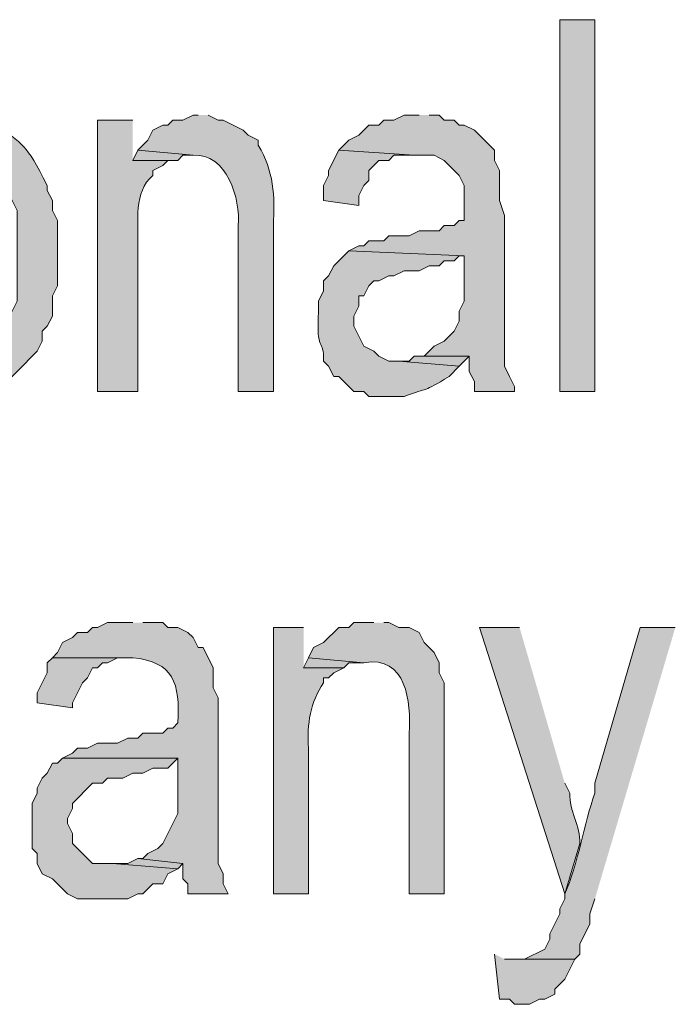
# Model space of a CAD drawing. Extents: x 17 to 595, y 17 to 775.
# Drawn here: x 380 to 388, y 44 to 55 of the extents above; entities that cross this region are included whole.
import ezdxf

# ---------------------------------------------------------------- set-up
doc = ezdxf.new("R2010")
doc.units = 0
doc.header["$MEASUREMENT"] = 0
doc.layers.add('Layer 1', color=7, linetype='Continuous', lineweight=0)

msp = doc.modelspace()

# ---------------------------------------------------------------- hatches: boundary and pattern name
at = {"layer": 'Layer 1', "true_color": 0x000000, "transparency": 33554687}
h = msp.add_hatch(color=18, dxfattribs=at)
h.dxf.hatch_style = 2
h.paths.add_polyline_path([(386.16, 50.88), (386.58, 50.88), (386.58, 55.32), (386.16, 55.32)])
h = msp.add_hatch(color=18, dxfattribs=at)
edge = h.paths.add_edge_path()
edge.add_spline(control_points=[(378.96, 54.18), (378.96, 54.18), (378.84, 54.18), (378.84, 54.18), (378.84, 54.18), (378.78, 54.12), (378.78, 54.12), (378.78, 54.12), (378.54, 54.12), (378.54, 54.12), (378.54, 54.12), (378.48, 54.06), (378.48, 54.06), (378.48, 54.06), (378.36, 54), (378.36, 54), (378.36, 54), (378.3, 53.94), (378.3, 53.94), (378.3, 53.94), (378.24, 53.88), (378.24, 53.88), (378.24, 53.88), (378.18, 53.82), (378.18, 53.82), (378.18, 53.82), (378.12, 53.82), (378.12, 53.82), (378.12, 53.82), (378.06, 53.76), (378.06, 53.76), (378.06, 53.76), (378.96, 53.7), (378.96, 53.7), (378.96, 53.7), (379.2, 53.7), (379.2, 53.7), (379.2, 53.7), (379.32, 53.58), (379.32, 53.58), (379.32, 53.58), (379.44, 53.52), (379.44, 53.52), (379.44, 53.52), (379.5, 53.4), (379.5, 53.4), (379.5, 53.4), (379.56, 53.34), (379.56, 53.34), (379.56, 53.34), (379.56, 53.22), (379.56, 53.22), (379.56, 53.22), (379.62, 53.16), (379.62, 53.16), (379.62, 53.16), (379.68, 53.04), (379.68, 53.04), (379.68, 53.04), (379.68, 51.96), (379.68, 51.96), (379.68, 51.96), (379.62, 51.84), (379.62, 51.84), (379.62, 51.84), (379.56, 51.72), (379.56, 51.72), (379.56, 51.72), (379.56, 51.66), (379.56, 51.66), (379.56, 51.66), (379.26, 51.36), (379.26, 51.36), (379.26, 51.36), (379.14, 51.3), (379.14, 51.3), (379.14, 51.3), (378.96, 51.3), (378.96, 51.3), (378.96, 51.3), (378.06, 51.24), (378.06, 51.24), (378.06, 51.24), (378.18, 51.18), (378.18, 51.18), (378.18, 51.18), (378.24, 51.12), (378.24, 51.12), (378.24, 51.12), (378.3, 51.06), (378.3, 51.06), (378.534, 50.832), (378.819, 50.802), (379.14, 50.82), (379.14, 50.82), (379.2, 50.88), (379.2, 50.88), (379.2, 50.88), (379.32, 50.88), (379.32, 50.88), (379.32, 50.88), (379.38, 50.94), (379.38, 50.94), (379.38, 50.94), (379.5, 50.94), (379.5, 50.94), (379.5, 50.94), (379.56, 51), (379.56, 51), (379.56, 51), (379.62, 51.06), (379.62, 51.06), (379.62, 51.06), (379.68, 51.12), (379.68, 51.12), (379.68, 51.12), (379.92, 51.36), (379.92, 51.36), (379.92, 51.36), (379.98, 51.48), (379.98, 51.48), (379.98, 51.48), (379.98, 51.6), (379.98, 51.6), (379.98, 51.6), (380.04, 51.66), (380.04, 51.66), (380.04, 51.66), (380.1, 51.78), (380.1, 51.78), (380.1, 51.78), (380.1, 52.02), (380.1, 52.02), (380.1, 52.02), (380.16, 52.14), (380.16, 52.14), (380.16, 52.14), (380.16, 52.92), (380.16, 52.92), (380.16, 52.92), (380.1, 53.04), (380.1, 53.04), (380.1, 53.04), (380.1, 53.16), (380.1, 53.16), (380.1, 53.16), (380.04, 53.28), (380.04, 53.28), (380.04, 53.28), (380.04, 53.34), (380.04, 53.34), (379.765, 53.873), (379.784, 53.779), (379.38, 54.12), (379.38, 54.12), (379.14, 54.12), (379.14, 54.12), (379.14, 54.12), (379.08, 54.18), (379.08, 54.18)], knot_values=[0, 0, 0, 0, 1, 1, 1, 2, 2, 2, 3, 3, 3, 4, 4, 4, 5, 5, 5, 6, 6, 6, 7, 7, 7, 8, 8, 8, 9, 9, 9, 10, 10, 10, 11, 11, 11, 12, 12, 12, 13, 13, 13, 14, 14, 14, 15, 15, 15, 16, 16, 16, 17, 17, 17, 18, 18, 18, 19, 19, 19, 20, 20, 20, 21, 21, 21, 22, 22, 22, 23, 23, 23, 24, 24, 24, 25, 25, 25, 26, 26, 26, 27, 27, 27, 28, 28, 28, 29, 29, 29, 30, 30, 30, 31, 31, 31, 32, 32, 32, 33, 33, 33, 34, 34, 34, 35, 35, 35, 36, 36, 36, 37, 37, 37, 38, 38, 38, 39, 39, 39, 40, 40, 40, 41, 41, 41, 42, 42, 42, 43, 43, 43, 44, 44, 44, 45, 45, 45, 46, 46, 46, 47, 47, 47, 48, 48, 48, 49, 49, 49, 50, 50, 50, 51, 51, 51, 52, 52, 52, 53, 53, 53, 53], degree=3, periodic=0)
edge.add_line((379.08, 54.18), (378.96, 54.18))
h = msp.add_hatch(color=18, dxfattribs=at)
edge = h.paths.add_edge_path()
edge.add_spline(control_points=[(381.06, 54.12), (381.06, 54.12), (380.64, 54.12), (380.64, 54.12), (380.64, 54.12), (380.64, 50.88), (380.64, 50.88), (380.64, 50.88), (381.12, 50.88), (381.12, 50.88), (381.12, 50.88), (381.12, 52.62), (381.12, 52.62), (381.129, 52.906), (381.069, 53.262), (381.3, 53.46), (381.3, 53.46), (381.3, 53.52), (381.3, 53.52), (381.3, 53.52), (381.42, 53.58), (381.42, 53.58), (381.42, 53.58), (381.48, 53.64), (381.48, 53.64), (381.48, 53.64), (381.06, 53.64), (381.06, 53.64)], knot_values=[0, 0, 0, 0, 1, 1, 1, 2, 2, 2, 3, 3, 3, 4, 4, 4, 5, 5, 5, 6, 6, 6, 7, 7, 7, 8, 8, 8, 9, 9, 9, 9], degree=3, periodic=0)
edge.add_line((381.06, 53.64), (381.06, 54.12))
h = msp.add_hatch(color=18, dxfattribs=at)
edge = h.paths.add_edge_path()
edge.add_spline(control_points=[(381.84, 54.18), (381.84, 54.18), (381.78, 54.18), (381.78, 54.18), (381.78, 54.18), (381.66, 54.12), (381.66, 54.12), (381.66, 54.12), (381.54, 54.12), (381.54, 54.12), (381.54, 54.12), (381.48, 54.06), (381.48, 54.06), (381.48, 54.06), (381.42, 54.06), (381.42, 54.06), (381.42, 54.06), (381.3, 54), (381.3, 54), (381.3, 54), (381.24, 53.88), (381.24, 53.88), (381.24, 53.88), (381.18, 53.82), (381.18, 53.82), (381.18, 53.82), (381.12, 53.76), (381.12, 53.76), (381.12, 53.76), (381.78, 53.7), (381.78, 53.7), (382.185, 53.736), (382.35, 53.172), (382.32, 52.86), (382.32, 52.86), (382.32, 50.88), (382.32, 50.88), (382.32, 50.88), (382.74, 50.88), (382.74, 50.88), (382.74, 50.88), (382.74, 52.86), (382.74, 52.86), (382.759, 53.215), (382.743, 53.517), (382.56, 53.82), (382.56, 53.82), (382.56, 53.88), (382.56, 53.88), (382.56, 53.88), (382.44, 53.94), (382.44, 53.94), (382.44, 53.94), (382.38, 54), (382.38, 54), (382.38, 54), (382.14, 54.12), (382.14, 54.12), (382.14, 54.12), (382.08, 54.12), (382.08, 54.12), (382.08, 54.12), (381.96, 54.18), (381.96, 54.18)], knot_values=[0, 0, 0, 0, 1, 1, 1, 2, 2, 2, 3, 3, 3, 4, 4, 4, 5, 5, 5, 6, 6, 6, 7, 7, 7, 8, 8, 8, 9, 9, 9, 10, 10, 10, 11, 11, 11, 12, 12, 12, 13, 13, 13, 14, 14, 14, 15, 15, 15, 16, 16, 16, 17, 17, 17, 18, 18, 18, 19, 19, 19, 20, 20, 20, 21, 21, 21, 21], degree=3, periodic=0)
edge.add_line((381.96, 54.18), (381.84, 54.18))
for points in [[(384.48, 54.18), (384.3, 54.18), (384.18, 54.12), (384.06, 54.12), (384, 54.06), (383.88, 54.06), (383.82, 54), (383.76, 53.94), (383.64, 53.88), (383.58, 53.82), (383.52, 53.76), (384.42, 53.7), (384.66, 53.7), (384.78, 53.64), (384.96, 53.46), (385.02, 53.34), (385.02, 52.92), (384.96, 52.92), (384.9, 52.86), (384.78, 52.86), (384.72, 52.8), (384.48, 52.8), (384.36, 52.74), (384.12, 52.74), (384.06, 52.68), (383.88, 52.68), (383.82, 52.62), (383.76, 52.62), (383.64, 52.56), (385.02, 52.5), (385.02, 51.96), (384.96, 51.84), (384.96, 51.72), (384.9, 51.6), (384.78, 51.48), (384.66, 51.42), (384.54, 51.3), (385.08, 51.3), (385.08, 51.12), (385.14, 51), (385.14, 50.88), (385.62, 50.88), (385.62, 50.94), (385.56, 51.06), (385.5, 51.18), (385.5, 52.98), (385.44, 53.16), (385.44, 53.52), (385.38, 53.64), (385.38, 53.76), (385.2, 53.94), (385.14, 54), (385.02, 54.06), (384.96, 54.06), (384.9, 54.12), (384.78, 54.12), (384.72, 54.18), (384.6, 54.18)], [(381.12, 53.76), (381.06, 53.64), (381.6, 53.64), (381.66, 53.7), (381.78, 53.7)], [(383.52, 53.76), (383.4, 53.52), (383.4, 53.46), (383.34, 53.34), (383.34, 53.16), (383.76, 53.1), (383.76, 53.22), (383.82, 53.34), (383.88, 53.4), (383.88, 53.52), (384, 53.64), (384.12, 53.64), (384.18, 53.7), (384.42, 53.7)], [(384.54, 51.3), (384.42, 51.3), (384.36, 51.24), (384.24, 51.24), (384.96, 51.18), (385.08, 51.3)], [(380.1, 47.7), (380.04, 47.64), (380.04, 47.52), (379.92, 47.28), (379.92, 47.16), (380.34, 47.1), (380.34, 47.16), (380.4, 47.28), (380.46, 47.4), (380.52, 47.46), (380.58, 47.58), (380.64, 47.58), (380.7, 47.64), (380.76, 47.64), (380.88, 47.7), (381, 47.7)], [(383.16, 47.7), (383.1, 47.58), (383.58, 47.58), (383.64, 47.64), (383.82, 47.64)], [(380.22, 46.5), (380.16, 46.44), (380.1, 46.44), (380.04, 46.32), (379.98, 46.26), (379.92, 46.14), (379.92, 46.08), (379.86, 45.96), (379.86, 45.42), (379.92, 45.36), (379.92, 45.24), (379.98, 45.12), (380.1, 45.06), (380.16, 45), (380.22, 44.94), (380.28, 44.88), (380.4, 44.82), (381, 44.82), (381.12, 44.88), (381.18, 44.88), (381.24, 44.94), (381.3, 45), (381.42, 45), (381.48, 45.12), (381.6, 45.18), (380.82, 45.24), (380.58, 45.24), (380.34, 45.48), (380.34, 45.6), (380.28, 45.72), (380.28, 45.78), (380.34, 45.9), (380.34, 45.96), (380.58, 46.2), (380.7, 46.2), (380.76, 46.26), (380.94, 46.26), (381.06, 46.32), (381.18, 46.32), (381.3, 46.38), (381.48, 46.38), (381.54, 46.44), (381.6, 46.5)], [(381.12, 45.3), (381, 45.24), (380.82, 45.24), (381.6, 45.18), (381.66, 45.24)], [(385.38, 44.16), (385.44, 43.62), (385.56, 43.62), (385.62, 43.56), (385.8, 43.56), (385.92, 43.62), (385.98, 43.62), (386.1, 43.68), (386.1, 43.74), (386.22, 43.86), (386.34, 44.1), (385.5, 44.1)]]:
    msp.add_hatch(color=18, dxfattribs=at).paths.add_polyline_path(points)
h = msp.add_hatch(color=18, dxfattribs=at)
edge = h.paths.add_edge_path()
edge.add_spline(control_points=[(383.64, 52.56), (383.64, 52.56), (383.58, 52.5), (383.58, 52.5), (383.58, 52.5), (383.52, 52.44), (383.52, 52.44), (383.52, 52.44), (383.46, 52.38), (383.46, 52.38), (383.46, 52.38), (383.4, 52.26), (383.4, 52.26), (383.4, 52.26), (383.34, 52.2), (383.34, 52.2), (383.34, 52.2), (383.34, 52.08), (383.34, 52.08), (383.34, 52.08), (383.28, 51.96), (383.28, 51.96), (383.28, 51.96), (383.28, 51.84), (383.28, 51.84), (383.245, 51.331), (383.345, 51.529), (383.34, 51.24), (383.34, 51.24), (383.4, 51.18), (383.4, 51.18), (383.4, 51.18), (383.46, 51.06), (383.46, 51.06), (383.46, 51.06), (383.52, 51.06), (383.52, 51.06), (383.52, 51.06), (383.7, 50.88), (383.7, 50.88), (383.7, 50.88), (383.82, 50.88), (383.82, 50.88), (383.82, 50.88), (383.88, 50.82), (383.88, 50.82), (383.88, 50.82), (384.3, 50.82), (384.3, 50.82), (384.613, 50.938), (384.508, 50.857), (384.84, 51.06), (384.84, 51.06), (384.96, 51.18), (384.96, 51.18), (384.96, 51.18), (384.24, 51.24), (384.24, 51.24), (384.24, 51.24), (384.12, 51.24), (384.12, 51.24), (384.12, 51.24), (384, 51.3), (384, 51.3), (384, 51.3), (383.94, 51.36), (383.94, 51.36), (383.94, 51.36), (383.82, 51.42), (383.82, 51.42), (383.82, 51.42), (383.7, 51.66), (383.7, 51.66), (383.7, 51.66), (383.7, 51.78), (383.7, 51.78), (383.7, 51.78), (383.76, 51.9), (383.76, 51.9), (383.76, 51.9), (383.76, 52.02), (383.76, 52.02), (383.76, 52.02), (383.82, 52.02), (383.82, 52.02), (383.82, 52.02), (383.88, 52.14), (383.88, 52.14), (383.88, 52.14), (383.94, 52.2), (383.94, 52.2), (383.94, 52.2), (384, 52.2), (384, 52.2), (384, 52.2), (384.12, 52.26), (384.12, 52.26), (384.12, 52.26), (384.18, 52.26), (384.18, 52.26), (384.18, 52.26), (384.3, 52.32), (384.3, 52.32), (384.3, 52.32), (384.48, 52.32), (384.48, 52.32), (384.48, 52.32), (384.6, 52.38), (384.6, 52.38), (384.6, 52.38), (384.72, 52.38), (384.72, 52.38), (384.72, 52.38), (384.78, 52.44), (384.78, 52.44), (384.78, 52.44), (384.9, 52.44), (384.9, 52.44), (384.9, 52.44), (384.96, 52.5), (384.96, 52.5), (384.96, 52.5), (385.02, 52.5), (385.02, 52.5)], knot_values=[0, 0, 0, 0, 1, 1, 1, 2, 2, 2, 3, 3, 3, 4, 4, 4, 5, 5, 5, 6, 6, 6, 7, 7, 7, 8, 8, 8, 9, 9, 9, 10, 10, 10, 11, 11, 11, 12, 12, 12, 13, 13, 13, 14, 14, 14, 15, 15, 15, 16, 16, 16, 17, 17, 17, 18, 18, 18, 19, 19, 19, 20, 20, 20, 21, 21, 21, 22, 22, 22, 23, 23, 23, 24, 24, 24, 25, 25, 25, 26, 26, 26, 27, 27, 27, 28, 28, 28, 29, 29, 29, 30, 30, 30, 31, 31, 31, 32, 32, 32, 33, 33, 33, 34, 34, 34, 35, 35, 35, 36, 36, 36, 37, 37, 37, 38, 38, 38, 39, 39, 39, 40, 40, 40, 41, 41, 41, 41], degree=3, periodic=0)
edge.add_line((385.02, 52.5), (383.64, 52.56))
h = msp.add_hatch(color=18, dxfattribs=at)
edge = h.paths.add_edge_path()
edge.add_spline(control_points=[(381.06, 48.12), (381.06, 48.12), (380.76, 48.12), (380.76, 48.12), (380.76, 48.12), (380.64, 48.06), (380.64, 48.06), (380.64, 48.06), (380.58, 48.06), (380.58, 48.06), (380.58, 48.06), (380.52, 48), (380.52, 48), (380.52, 48), (380.4, 48), (380.4, 48), (380.4, 48), (380.34, 47.94), (380.34, 47.94), (380.34, 47.94), (380.22, 47.88), (380.22, 47.88), (380.22, 47.88), (380.16, 47.76), (380.16, 47.76), (380.16, 47.76), (380.1, 47.7), (380.1, 47.7), (380.1, 47.7), (381.06, 47.7), (381.06, 47.7), (381.545, 47.652), (381.627, 47.394), (381.6, 46.92), (381.6, 46.92), (381.54, 46.86), (381.54, 46.86), (381.54, 46.86), (381.48, 46.86), (381.48, 46.86), (381.48, 46.86), (381.42, 46.8), (381.42, 46.8), (381.42, 46.8), (381.18, 46.8), (381.18, 46.8), (381.18, 46.8), (381.12, 46.74), (381.12, 46.74), (381.12, 46.74), (381, 46.74), (381, 46.74), (381, 46.74), (380.88, 46.68), (380.88, 46.68), (380.88, 46.68), (380.64, 46.68), (380.64, 46.68), (380.64, 46.68), (380.52, 46.62), (380.52, 46.62), (380.52, 46.62), (380.4, 46.62), (380.4, 46.62), (380.4, 46.62), (380.34, 46.56), (380.34, 46.56), (380.34, 46.56), (380.22, 46.5), (380.22, 46.5), (380.22, 46.5), (381.6, 46.5), (381.6, 46.5), (381.6, 46.5), (381.6, 45.84), (381.6, 45.84), (381.6, 45.84), (381.54, 45.72), (381.54, 45.72), (381.54, 45.72), (381.42, 45.48), (381.42, 45.48), (381.42, 45.48), (381.36, 45.42), (381.36, 45.42), (381.36, 45.42), (381.24, 45.36), (381.24, 45.36), (381.24, 45.36), (381.18, 45.3), (381.18, 45.3), (381.18, 45.3), (381.12, 45.3), (381.12, 45.3), (381.12, 45.3), (381.66, 45.24), (381.66, 45.24), (381.66, 45.24), (381.66, 45.06), (381.66, 45.06), (381.66, 45.06), (381.72, 45), (381.72, 45), (381.72, 45), (381.72, 44.88), (381.72, 44.88), (381.72, 44.88), (382.2, 44.88), (382.2, 44.88), (382.2, 44.88), (382.14, 45), (382.14, 45), (382.14, 45), (382.14, 45.12), (382.14, 45.12), (382.14, 45.12), (382.08, 45.24), (382.08, 45.24), (382.08, 45.24), (382.08, 47.22), (382.08, 47.22), (382.08, 47.22), (382.02, 47.34), (382.02, 47.34), (382.02, 47.34), (382.02, 47.58), (382.02, 47.58), (382.02, 47.58), (381.9, 47.82), (381.9, 47.82), (381.9, 47.82), (381.84, 47.82), (381.84, 47.82), (381.84, 47.82), (381.78, 47.94), (381.78, 47.94), (381.78, 47.94), (381.72, 48), (381.72, 48), (381.72, 48), (381.6, 48.06), (381.6, 48.06), (381.6, 48.06), (381.48, 48.06), (381.48, 48.06), (381.48, 48.06), (381.42, 48.12), (381.42, 48.12), (381.42, 48.12), (381.18, 48.12), (381.18, 48.12)], knot_values=[0, 0, 0, 0, 1, 1, 1, 2, 2, 2, 3, 3, 3, 4, 4, 4, 5, 5, 5, 6, 6, 6, 7, 7, 7, 8, 8, 8, 9, 9, 9, 10, 10, 10, 11, 11, 11, 12, 12, 12, 13, 13, 13, 14, 14, 14, 15, 15, 15, 16, 16, 16, 17, 17, 17, 18, 18, 18, 19, 19, 19, 20, 20, 20, 21, 21, 21, 22, 22, 22, 23, 23, 23, 24, 24, 24, 25, 25, 25, 26, 26, 26, 27, 27, 27, 28, 28, 28, 29, 29, 29, 30, 30, 30, 31, 31, 31, 32, 32, 32, 33, 33, 33, 34, 34, 34, 35, 35, 35, 36, 36, 36, 37, 37, 37, 38, 38, 38, 39, 39, 39, 40, 40, 40, 41, 41, 41, 42, 42, 42, 43, 43, 43, 44, 44, 44, 45, 45, 45, 46, 46, 46, 47, 47, 47, 48, 48, 48, 49, 49, 49, 50, 50, 50, 50], degree=3, periodic=0)
edge.add_line((381.18, 48.12), (381.06, 48.12))
h = msp.add_hatch(color=18, dxfattribs=at)
edge = h.paths.add_edge_path()
edge.add_spline(control_points=[(383.94, 48.12), (383.94, 48.12), (383.7, 48.12), (383.7, 48.12), (383.7, 48.12), (383.64, 48.06), (383.64, 48.06), (383.64, 48.06), (383.52, 48.06), (383.52, 48.06), (383.52, 48.06), (383.46, 48), (383.46, 48), (383.46, 48), (383.4, 47.94), (383.4, 47.94), (383.4, 47.94), (383.34, 47.88), (383.34, 47.88), (383.34, 47.88), (383.22, 47.82), (383.22, 47.82), (383.22, 47.82), (383.16, 47.7), (383.16, 47.7), (383.16, 47.7), (383.82, 47.64), (383.82, 47.64), (384.332, 47.73), (384.386, 47.173), (384.36, 46.8), (384.36, 46.8), (384.36, 44.88), (384.36, 44.88), (384.36, 44.88), (384.78, 44.88), (384.78, 44.88), (384.78, 44.88), (384.78, 47.4), (384.78, 47.4), (384.78, 47.4), (384.72, 47.52), (384.72, 47.52), (384.72, 47.52), (384.72, 47.64), (384.72, 47.64), (384.72, 47.64), (384.66, 47.76), (384.66, 47.76), (384.66, 47.76), (384.54, 47.88), (384.54, 47.88), (384.54, 47.88), (384.48, 48), (384.48, 48), (384.48, 48), (384.36, 48.06), (384.36, 48.06), (384.36, 48.06), (384.24, 48.06), (384.24, 48.06), (384.24, 48.06), (384.12, 48.12), (384.12, 48.12), (384.12, 48.12), (384.06, 48.12), (384.06, 48.12)], knot_values=[0, 0, 0, 0, 1, 1, 1, 2, 2, 2, 3, 3, 3, 4, 4, 4, 5, 5, 5, 6, 6, 6, 7, 7, 7, 8, 8, 8, 9, 9, 9, 10, 10, 10, 11, 11, 11, 12, 12, 12, 13, 13, 13, 14, 14, 14, 15, 15, 15, 16, 16, 16, 17, 17, 17, 18, 18, 18, 19, 19, 19, 20, 20, 20, 21, 21, 21, 22, 22, 22, 22], degree=3, periodic=0)
edge.add_line((384.06, 48.12), (383.94, 48.12))
h = msp.add_hatch(color=18, dxfattribs=at)
edge = h.paths.add_edge_path()
edge.add_spline(control_points=[(383.1, 48.06), (383.1, 48.06), (382.74, 48.06), (382.74, 48.06), (382.74, 48.06), (382.74, 44.88), (382.74, 44.88), (382.74, 44.88), (383.16, 44.88), (383.16, 44.88), (383.16, 44.88), (383.16, 46.62), (383.16, 46.62), (383.137, 46.906), (383.183, 47.171), (383.34, 47.4), (383.34, 47.4), (383.34, 47.46), (383.34, 47.46), (383.34, 47.46), (383.4, 47.46), (383.4, 47.46), (383.4, 47.46), (383.46, 47.52), (383.46, 47.52), (383.46, 47.52), (383.58, 47.58), (383.58, 47.58), (383.58, 47.58), (383.1, 47.58), (383.1, 47.58)], knot_values=[0, 0, 0, 0, 1, 1, 1, 2, 2, 2, 3, 3, 3, 4, 4, 4, 5, 5, 5, 6, 6, 6, 7, 7, 7, 8, 8, 8, 9, 9, 9, 10, 10, 10, 10], degree=3, periodic=0)
edge.add_line((383.1, 47.58), (383.1, 48.06))
h = msp.add_hatch(color=18, dxfattribs=at)
edge = h.paths.add_edge_path()
edge.add_spline(control_points=[(385.68, 48.06), (385.68, 48.06), (385.2, 48.06), (385.2, 48.06), (385.2, 48.06), (386.22, 44.88), (386.22, 44.88), (386.22, 44.88), (386.4, 45.48), (386.4, 45.48), (386.411, 45.689), (386.269, 45.871), (386.28, 46.08), (386.28, 46.08), (386.22, 46.2), (386.22, 46.2)], knot_values=[0, 0, 0, 0, 1, 1, 1, 2, 2, 2, 3, 3, 3, 4, 4, 4, 5, 5, 5, 5], degree=3, periodic=0)
edge.add_line((386.22, 46.2), (385.68, 48.06))
h = msp.add_hatch(color=18, dxfattribs=at)
edge = h.paths.add_edge_path()
edge.add_spline(control_points=[(387.54, 48.06), (387.54, 48.06), (387.12, 48.06), (387.12, 48.06), (387.12, 48.06), (386.58, 46.2), (386.58, 46.2), (386.58, 46.2), (386.58, 46.08), (386.58, 46.08), (386.451, 45.732), (386.377, 45.225), (386.22, 44.88), (386.22, 44.88), (386.22, 44.82), (386.22, 44.82), (386.22, 44.82), (386.16, 44.7), (386.16, 44.7), (386.16, 44.7), (386.16, 44.64), (386.16, 44.64), (386.16, 44.64), (386.04, 44.4), (386.04, 44.4), (386.04, 44.4), (386.04, 44.34), (386.04, 44.34), (386.04, 44.34), (385.98, 44.22), (385.98, 44.22), (385.98, 44.22), (385.74, 44.1), (385.74, 44.1), (385.74, 44.1), (385.68, 44.1), (385.68, 44.1), (385.68, 44.1), (386.34, 44.1), (386.34, 44.1), (386.34, 44.1), (386.4, 44.16), (386.4, 44.16), (386.4, 44.16), (386.4, 44.28), (386.4, 44.28), (386.4, 44.28), (386.52, 44.52), (386.52, 44.52), (386.52, 44.52), (386.52, 44.64), (386.52, 44.64), (386.52, 44.64), (386.58, 44.82), (386.58, 44.82)], knot_values=[0, 0, 0, 0, 1, 1, 1, 2, 2, 2, 3, 3, 3, 4, 4, 4, 5, 5, 5, 6, 6, 6, 7, 7, 7, 8, 8, 8, 9, 9, 9, 10, 10, 10, 11, 11, 11, 12, 12, 12, 13, 13, 13, 14, 14, 14, 15, 15, 15, 16, 16, 16, 17, 17, 17, 18, 18, 18, 18], degree=3, periodic=0)
edge.add_line((386.58, 44.82), (387.54, 48.06))

# ---------------------------------------------------------------- linework, layer by layer
at = {"layer": 'Layer 1'}
msp.add_lwpolyline([(386.16, 50.88), (386.58, 50.88), (386.58, 55.32), (386.16, 55.32)], close=True, dxfattribs=at)
for points in [[(384.48, 54.18), (384.3, 54.18), (384.18, 54.12), (384.06, 54.12), (384, 54.06), (383.88, 54.06), (383.82, 54), (383.76, 53.94), (383.64, 53.88), (383.58, 53.82), (383.52, 53.76), (384.42, 53.7), (384.66, 53.7), (384.78, 53.64), (384.96, 53.46), (385.02, 53.34), (385.02, 52.92), (384.96, 52.92), (384.9, 52.86), (384.78, 52.86), (384.72, 52.8), (384.48, 52.8), (384.36, 52.74), (384.12, 52.74), (384.06, 52.68), (383.88, 52.68), (383.82, 52.62), (383.76, 52.62), (383.64, 52.56), (385.02, 52.5), (385.02, 51.96), (384.96, 51.84), (384.96, 51.72), (384.9, 51.6), (384.78, 51.48), (384.66, 51.42), (384.54, 51.3), (385.08, 51.3), (385.08, 51.12), (385.14, 51), (385.14, 50.88), (385.62, 50.88), (385.62, 50.94), (385.56, 51.06), (385.5, 51.18), (385.5, 52.98), (385.44, 53.16), (385.44, 53.52), (385.38, 53.64), (385.38, 53.76), (385.2, 53.94), (385.14, 54), (385.02, 54.06), (384.96, 54.06), (384.9, 54.12), (384.78, 54.12), (384.72, 54.18), (384.6, 54.18)], [(381.12, 53.76), (381.06, 53.64), (381.6, 53.64), (381.66, 53.7), (381.78, 53.7)], [(383.52, 53.76), (383.4, 53.52), (383.4, 53.46), (383.34, 53.34), (383.34, 53.16), (383.76, 53.1), (383.76, 53.22), (383.82, 53.34), (383.88, 53.4), (383.88, 53.52), (384, 53.64), (384.12, 53.64), (384.18, 53.7), (384.42, 53.7)], [(384.54, 51.3), (384.42, 51.3), (384.36, 51.24), (384.24, 51.24), (384.96, 51.18), (385.08, 51.3)], [(380.1, 47.7), (380.04, 47.64), (380.04, 47.52), (379.92, 47.28), (379.92, 47.16), (380.34, 47.1), (380.34, 47.16), (380.4, 47.28), (380.46, 47.4), (380.52, 47.46), (380.58, 47.58), (380.64, 47.58), (380.7, 47.64), (380.76, 47.64), (380.88, 47.7), (381, 47.7)], [(383.16, 47.7), (383.1, 47.58), (383.58, 47.58), (383.64, 47.64), (383.82, 47.64)], [(380.22, 46.5), (380.16, 46.44), (380.1, 46.44), (380.04, 46.32), (379.98, 46.26), (379.92, 46.14), (379.92, 46.08), (379.86, 45.96), (379.86, 45.42), (379.92, 45.36), (379.92, 45.24), (379.98, 45.12), (380.1, 45.06), (380.16, 45), (380.22, 44.94), (380.28, 44.88), (380.4, 44.82), (381, 44.82), (381.12, 44.88), (381.18, 44.88), (381.24, 44.94), (381.3, 45), (381.42, 45), (381.48, 45.12), (381.6, 45.18), (380.82, 45.24), (380.58, 45.24), (380.34, 45.48), (380.34, 45.6), (380.28, 45.72), (380.28, 45.78), (380.34, 45.9), (380.34, 45.96), (380.58, 46.2), (380.7, 46.2), (380.76, 46.26), (380.94, 46.26), (381.06, 46.32), (381.18, 46.32), (381.3, 46.38), (381.48, 46.38), (381.54, 46.44), (381.6, 46.5)], [(381.12, 45.3), (381, 45.24), (380.82, 45.24), (381.6, 45.18), (381.66, 45.24)], [(385.38, 44.16), (385.44, 43.62), (385.56, 43.62), (385.62, 43.56), (385.8, 43.56), (385.92, 43.62), (385.98, 43.62), (386.1, 43.68), (386.1, 43.74), (386.22, 43.86), (386.34, 44.1), (385.5, 44.1)]]:
    msp.add_lwpolyline(points, dxfattribs=at)
for points, knots in [([(378.96, 54.18), (378.96, 54.18), (378.84, 54.18), (378.84, 54.18), (378.84, 54.18), (378.78, 54.12), (378.78, 54.12), (378.78, 54.12), (378.54, 54.12), (378.54, 54.12), (378.54, 54.12), (378.48, 54.06), (378.48, 54.06), (378.48, 54.06), (378.36, 54), (378.36, 54), (378.36, 54), (378.3, 53.94), (378.3, 53.94), (378.3, 53.94), (378.24, 53.88), (378.24, 53.88), (378.24, 53.88), (378.18, 53.82), (378.18, 53.82), (378.18, 53.82), (378.12, 53.82), (378.12, 53.82), (378.12, 53.82), (378.06, 53.76), (378.06, 53.76), (378.06, 53.76), (378.96, 53.7), (378.96, 53.7), (378.96, 53.7), (379.2, 53.7), (379.2, 53.7), (379.2, 53.7), (379.32, 53.58), (379.32, 53.58), (379.32, 53.58), (379.44, 53.52), (379.44, 53.52), (379.44, 53.52), (379.5, 53.4), (379.5, 53.4), (379.5, 53.4), (379.56, 53.34), (379.56, 53.34), (379.56, 53.34), (379.56, 53.22), (379.56, 53.22), (379.56, 53.22), (379.62, 53.16), (379.62, 53.16), (379.62, 53.16), (379.68, 53.04), (379.68, 53.04), (379.68, 53.04), (379.68, 51.96), (379.68, 51.96), (379.68, 51.96), (379.62, 51.84), (379.62, 51.84), (379.62, 51.84), (379.56, 51.72), (379.56, 51.72), (379.56, 51.72), (379.56, 51.66), (379.56, 51.66), (379.56, 51.66), (379.26, 51.36), (379.26, 51.36), (379.26, 51.36), (379.14, 51.3), (379.14, 51.3), (379.14, 51.3), (378.96, 51.3), (378.96, 51.3), (378.96, 51.3), (378.06, 51.24), (378.06, 51.24), (378.06, 51.24), (378.18, 51.18), (378.18, 51.18), (378.18, 51.18), (378.24, 51.12), (378.24, 51.12), (378.24, 51.12), (378.3, 51.06), (378.3, 51.06), (378.534, 50.832), (378.819, 50.802), (379.14, 50.82), (379.14, 50.82), (379.2, 50.88), (379.2, 50.88), (379.2, 50.88), (379.32, 50.88), (379.32, 50.88), (379.32, 50.88), (379.38, 50.94), (379.38, 50.94), (379.38, 50.94), (379.5, 50.94), (379.5, 50.94), (379.5, 50.94), (379.56, 51), (379.56, 51), (379.56, 51), (379.62, 51.06), (379.62, 51.06), (379.62, 51.06), (379.68, 51.12), (379.68, 51.12), (379.68, 51.12), (379.92, 51.36), (379.92, 51.36), (379.92, 51.36), (379.98, 51.48), (379.98, 51.48), (379.98, 51.48), (379.98, 51.6), (379.98, 51.6), (379.98, 51.6), (380.04, 51.66), (380.04, 51.66), (380.04, 51.66), (380.1, 51.78), (380.1, 51.78), (380.1, 51.78), (380.1, 52.02), (380.1, 52.02), (380.1, 52.02), (380.16, 52.14), (380.16, 52.14), (380.16, 52.14), (380.16, 52.92), (380.16, 52.92), (380.16, 52.92), (380.1, 53.04), (380.1, 53.04), (380.1, 53.04), (380.1, 53.16), (380.1, 53.16), (380.1, 53.16), (380.04, 53.28), (380.04, 53.28), (380.04, 53.28), (380.04, 53.34), (380.04, 53.34), (379.765, 53.873), (379.784, 53.779), (379.38, 54.12), (379.38, 54.12), (379.14, 54.12), (379.14, 54.12), (379.14, 54.12), (379.08, 54.18), (379.08, 54.18)], [0, 0, 0, 0, 1, 1, 1, 2, 2, 2, 3, 3, 3, 4, 4, 4, 5, 5, 5, 6, 6, 6, 7, 7, 7, 8, 8, 8, 9, 9, 9, 10, 10, 10, 11, 11, 11, 12, 12, 12, 13, 13, 13, 14, 14, 14, 15, 15, 15, 16, 16, 16, 17, 17, 17, 18, 18, 18, 19, 19, 19, 20, 20, 20, 21, 21, 21, 22, 22, 22, 23, 23, 23, 24, 24, 24, 25, 25, 25, 26, 26, 26, 27, 27, 27, 28, 28, 28, 29, 29, 29, 30, 30, 30, 31, 31, 31, 32, 32, 32, 33, 33, 33, 34, 34, 34, 35, 35, 35, 36, 36, 36, 37, 37, 37, 38, 38, 38, 39, 39, 39, 40, 40, 40, 41, 41, 41, 42, 42, 42, 43, 43, 43, 44, 44, 44, 45, 45, 45, 46, 46, 46, 47, 47, 47, 48, 48, 48, 49, 49, 49, 50, 50, 50, 51, 51, 51, 52, 52, 52, 53, 53, 53, 53]), ([(381.06, 54.12), (381.06, 54.12), (380.64, 54.12), (380.64, 54.12), (380.64, 54.12), (380.64, 50.88), (380.64, 50.88), (380.64, 50.88), (381.12, 50.88), (381.12, 50.88), (381.12, 50.88), (381.12, 52.62), (381.12, 52.62), (381.129, 52.906), (381.069, 53.262), (381.3, 53.46), (381.3, 53.46), (381.3, 53.52), (381.3, 53.52), (381.3, 53.52), (381.42, 53.58), (381.42, 53.58), (381.42, 53.58), (381.48, 53.64), (381.48, 53.64), (381.48, 53.64), (381.06, 53.64), (381.06, 53.64)], [0, 0, 0, 0, 1, 1, 1, 2, 2, 2, 3, 3, 3, 4, 4, 4, 5, 5, 5, 6, 6, 6, 7, 7, 7, 8, 8, 8, 9, 9, 9, 9]), ([(381.84, 54.18), (381.84, 54.18), (381.78, 54.18), (381.78, 54.18), (381.78, 54.18), (381.66, 54.12), (381.66, 54.12), (381.66, 54.12), (381.54, 54.12), (381.54, 54.12), (381.54, 54.12), (381.48, 54.06), (381.48, 54.06), (381.48, 54.06), (381.42, 54.06), (381.42, 54.06), (381.42, 54.06), (381.3, 54), (381.3, 54), (381.3, 54), (381.24, 53.88), (381.24, 53.88), (381.24, 53.88), (381.18, 53.82), (381.18, 53.82), (381.18, 53.82), (381.12, 53.76), (381.12, 53.76), (381.12, 53.76), (381.78, 53.7), (381.78, 53.7), (382.185, 53.736), (382.35, 53.172), (382.32, 52.86), (382.32, 52.86), (382.32, 50.88), (382.32, 50.88), (382.32, 50.88), (382.74, 50.88), (382.74, 50.88), (382.74, 50.88), (382.74, 52.86), (382.74, 52.86), (382.759, 53.215), (382.743, 53.517), (382.56, 53.82), (382.56, 53.82), (382.56, 53.88), (382.56, 53.88), (382.56, 53.88), (382.44, 53.94), (382.44, 53.94), (382.44, 53.94), (382.38, 54), (382.38, 54), (382.38, 54), (382.14, 54.12), (382.14, 54.12), (382.14, 54.12), (382.08, 54.12), (382.08, 54.12), (382.08, 54.12), (381.96, 54.18), (381.96, 54.18)], [0, 0, 0, 0, 1, 1, 1, 2, 2, 2, 3, 3, 3, 4, 4, 4, 5, 5, 5, 6, 6, 6, 7, 7, 7, 8, 8, 8, 9, 9, 9, 10, 10, 10, 11, 11, 11, 12, 12, 12, 13, 13, 13, 14, 14, 14, 15, 15, 15, 16, 16, 16, 17, 17, 17, 18, 18, 18, 19, 19, 19, 20, 20, 20, 21, 21, 21, 21]), ([(383.64, 52.56), (383.64, 52.56), (383.58, 52.5), (383.58, 52.5), (383.58, 52.5), (383.52, 52.44), (383.52, 52.44), (383.52, 52.44), (383.46, 52.38), (383.46, 52.38), (383.46, 52.38), (383.4, 52.26), (383.4, 52.26), (383.4, 52.26), (383.34, 52.2), (383.34, 52.2), (383.34, 52.2), (383.34, 52.08), (383.34, 52.08), (383.34, 52.08), (383.28, 51.96), (383.28, 51.96), (383.28, 51.96), (383.28, 51.84), (383.28, 51.84), (383.245, 51.331), (383.345, 51.529), (383.34, 51.24), (383.34, 51.24), (383.4, 51.18), (383.4, 51.18), (383.4, 51.18), (383.46, 51.06), (383.46, 51.06), (383.46, 51.06), (383.52, 51.06), (383.52, 51.06), (383.52, 51.06), (383.7, 50.88), (383.7, 50.88), (383.7, 50.88), (383.82, 50.88), (383.82, 50.88), (383.82, 50.88), (383.88, 50.82), (383.88, 50.82), (383.88, 50.82), (384.3, 50.82), (384.3, 50.82), (384.613, 50.938), (384.508, 50.857), (384.84, 51.06), (384.84, 51.06), (384.96, 51.18), (384.96, 51.18), (384.96, 51.18), (384.24, 51.24), (384.24, 51.24), (384.24, 51.24), (384.12, 51.24), (384.12, 51.24), (384.12, 51.24), (384, 51.3), (384, 51.3), (384, 51.3), (383.94, 51.36), (383.94, 51.36), (383.94, 51.36), (383.82, 51.42), (383.82, 51.42), (383.82, 51.42), (383.7, 51.66), (383.7, 51.66), (383.7, 51.66), (383.7, 51.78), (383.7, 51.78), (383.7, 51.78), (383.76, 51.9), (383.76, 51.9), (383.76, 51.9), (383.76, 52.02), (383.76, 52.02), (383.76, 52.02), (383.82, 52.02), (383.82, 52.02), (383.82, 52.02), (383.88, 52.14), (383.88, 52.14), (383.88, 52.14), (383.94, 52.2), (383.94, 52.2), (383.94, 52.2), (384, 52.2), (384, 52.2), (384, 52.2), (384.12, 52.26), (384.12, 52.26), (384.12, 52.26), (384.18, 52.26), (384.18, 52.26), (384.18, 52.26), (384.3, 52.32), (384.3, 52.32), (384.3, 52.32), (384.48, 52.32), (384.48, 52.32), (384.48, 52.32), (384.6, 52.38), (384.6, 52.38), (384.6, 52.38), (384.72, 52.38), (384.72, 52.38), (384.72, 52.38), (384.78, 52.44), (384.78, 52.44), (384.78, 52.44), (384.9, 52.44), (384.9, 52.44), (384.9, 52.44), (384.96, 52.5), (384.96, 52.5), (384.96, 52.5), (385.02, 52.5), (385.02, 52.5)], [0, 0, 0, 0, 1, 1, 1, 2, 2, 2, 3, 3, 3, 4, 4, 4, 5, 5, 5, 6, 6, 6, 7, 7, 7, 8, 8, 8, 9, 9, 9, 10, 10, 10, 11, 11, 11, 12, 12, 12, 13, 13, 13, 14, 14, 14, 15, 15, 15, 16, 16, 16, 17, 17, 17, 18, 18, 18, 19, 19, 19, 20, 20, 20, 21, 21, 21, 22, 22, 22, 23, 23, 23, 24, 24, 24, 25, 25, 25, 26, 26, 26, 27, 27, 27, 28, 28, 28, 29, 29, 29, 30, 30, 30, 31, 31, 31, 32, 32, 32, 33, 33, 33, 34, 34, 34, 35, 35, 35, 36, 36, 36, 37, 37, 37, 38, 38, 38, 39, 39, 39, 40, 40, 40, 41, 41, 41, 41]), ([(381.06, 48.12), (381.06, 48.12), (380.76, 48.12), (380.76, 48.12), (380.76, 48.12), (380.64, 48.06), (380.64, 48.06), (380.64, 48.06), (380.58, 48.06), (380.58, 48.06), (380.58, 48.06), (380.52, 48), (380.52, 48), (380.52, 48), (380.4, 48), (380.4, 48), (380.4, 48), (380.34, 47.94), (380.34, 47.94), (380.34, 47.94), (380.22, 47.88), (380.22, 47.88), (380.22, 47.88), (380.16, 47.76), (380.16, 47.76), (380.16, 47.76), (380.1, 47.7), (380.1, 47.7), (380.1, 47.7), (381.06, 47.7), (381.06, 47.7), (381.545, 47.652), (381.627, 47.394), (381.6, 46.92), (381.6, 46.92), (381.54, 46.86), (381.54, 46.86), (381.54, 46.86), (381.48, 46.86), (381.48, 46.86), (381.48, 46.86), (381.42, 46.8), (381.42, 46.8), (381.42, 46.8), (381.18, 46.8), (381.18, 46.8), (381.18, 46.8), (381.12, 46.74), (381.12, 46.74), (381.12, 46.74), (381, 46.74), (381, 46.74), (381, 46.74), (380.88, 46.68), (380.88, 46.68), (380.88, 46.68), (380.64, 46.68), (380.64, 46.68), (380.64, 46.68), (380.52, 46.62), (380.52, 46.62), (380.52, 46.62), (380.4, 46.62), (380.4, 46.62), (380.4, 46.62), (380.34, 46.56), (380.34, 46.56), (380.34, 46.56), (380.22, 46.5), (380.22, 46.5), (380.22, 46.5), (381.6, 46.5), (381.6, 46.5), (381.6, 46.5), (381.6, 45.84), (381.6, 45.84), (381.6, 45.84), (381.54, 45.72), (381.54, 45.72), (381.54, 45.72), (381.42, 45.48), (381.42, 45.48), (381.42, 45.48), (381.36, 45.42), (381.36, 45.42), (381.36, 45.42), (381.24, 45.36), (381.24, 45.36), (381.24, 45.36), (381.18, 45.3), (381.18, 45.3), (381.18, 45.3), (381.12, 45.3), (381.12, 45.3), (381.12, 45.3), (381.66, 45.24), (381.66, 45.24), (381.66, 45.24), (381.66, 45.06), (381.66, 45.06), (381.66, 45.06), (381.72, 45), (381.72, 45), (381.72, 45), (381.72, 44.88), (381.72, 44.88), (381.72, 44.88), (382.2, 44.88), (382.2, 44.88), (382.2, 44.88), (382.14, 45), (382.14, 45), (382.14, 45), (382.14, 45.12), (382.14, 45.12), (382.14, 45.12), (382.08, 45.24), (382.08, 45.24), (382.08, 45.24), (382.08, 47.22), (382.08, 47.22), (382.08, 47.22), (382.02, 47.34), (382.02, 47.34), (382.02, 47.34), (382.02, 47.58), (382.02, 47.58), (382.02, 47.58), (381.9, 47.82), (381.9, 47.82), (381.9, 47.82), (381.84, 47.82), (381.84, 47.82), (381.84, 47.82), (381.78, 47.94), (381.78, 47.94), (381.78, 47.94), (381.72, 48), (381.72, 48), (381.72, 48), (381.6, 48.06), (381.6, 48.06), (381.6, 48.06), (381.48, 48.06), (381.48, 48.06), (381.48, 48.06), (381.42, 48.12), (381.42, 48.12), (381.42, 48.12), (381.18, 48.12), (381.18, 48.12)], [0, 0, 0, 0, 1, 1, 1, 2, 2, 2, 3, 3, 3, 4, 4, 4, 5, 5, 5, 6, 6, 6, 7, 7, 7, 8, 8, 8, 9, 9, 9, 10, 10, 10, 11, 11, 11, 12, 12, 12, 13, 13, 13, 14, 14, 14, 15, 15, 15, 16, 16, 16, 17, 17, 17, 18, 18, 18, 19, 19, 19, 20, 20, 20, 21, 21, 21, 22, 22, 22, 23, 23, 23, 24, 24, 24, 25, 25, 25, 26, 26, 26, 27, 27, 27, 28, 28, 28, 29, 29, 29, 30, 30, 30, 31, 31, 31, 32, 32, 32, 33, 33, 33, 34, 34, 34, 35, 35, 35, 36, 36, 36, 37, 37, 37, 38, 38, 38, 39, 39, 39, 40, 40, 40, 41, 41, 41, 42, 42, 42, 43, 43, 43, 44, 44, 44, 45, 45, 45, 46, 46, 46, 47, 47, 47, 48, 48, 48, 49, 49, 49, 50, 50, 50, 50]), ([(383.94, 48.12), (383.94, 48.12), (383.7, 48.12), (383.7, 48.12), (383.7, 48.12), (383.64, 48.06), (383.64, 48.06), (383.64, 48.06), (383.52, 48.06), (383.52, 48.06), (383.52, 48.06), (383.46, 48), (383.46, 48), (383.46, 48), (383.4, 47.94), (383.4, 47.94), (383.4, 47.94), (383.34, 47.88), (383.34, 47.88), (383.34, 47.88), (383.22, 47.82), (383.22, 47.82), (383.22, 47.82), (383.16, 47.7), (383.16, 47.7), (383.16, 47.7), (383.82, 47.64), (383.82, 47.64), (384.332, 47.73), (384.386, 47.173), (384.36, 46.8), (384.36, 46.8), (384.36, 44.88), (384.36, 44.88), (384.36, 44.88), (384.78, 44.88), (384.78, 44.88), (384.78, 44.88), (384.78, 47.4), (384.78, 47.4), (384.78, 47.4), (384.72, 47.52), (384.72, 47.52), (384.72, 47.52), (384.72, 47.64), (384.72, 47.64), (384.72, 47.64), (384.66, 47.76), (384.66, 47.76), (384.66, 47.76), (384.54, 47.88), (384.54, 47.88), (384.54, 47.88), (384.48, 48), (384.48, 48), (384.48, 48), (384.36, 48.06), (384.36, 48.06), (384.36, 48.06), (384.24, 48.06), (384.24, 48.06), (384.24, 48.06), (384.12, 48.12), (384.12, 48.12), (384.12, 48.12), (384.06, 48.12), (384.06, 48.12)], [0, 0, 0, 0, 1, 1, 1, 2, 2, 2, 3, 3, 3, 4, 4, 4, 5, 5, 5, 6, 6, 6, 7, 7, 7, 8, 8, 8, 9, 9, 9, 10, 10, 10, 11, 11, 11, 12, 12, 12, 13, 13, 13, 14, 14, 14, 15, 15, 15, 16, 16, 16, 17, 17, 17, 18, 18, 18, 19, 19, 19, 20, 20, 20, 21, 21, 21, 22, 22, 22, 22]), ([(383.1, 48.06), (383.1, 48.06), (382.74, 48.06), (382.74, 48.06), (382.74, 48.06), (382.74, 44.88), (382.74, 44.88), (382.74, 44.88), (383.16, 44.88), (383.16, 44.88), (383.16, 44.88), (383.16, 46.62), (383.16, 46.62), (383.137, 46.906), (383.183, 47.171), (383.34, 47.4), (383.34, 47.4), (383.34, 47.46), (383.34, 47.46), (383.34, 47.46), (383.4, 47.46), (383.4, 47.46), (383.4, 47.46), (383.46, 47.52), (383.46, 47.52), (383.46, 47.52), (383.58, 47.58), (383.58, 47.58), (383.58, 47.58), (383.1, 47.58), (383.1, 47.58)], [0, 0, 0, 0, 1, 1, 1, 2, 2, 2, 3, 3, 3, 4, 4, 4, 5, 5, 5, 6, 6, 6, 7, 7, 7, 8, 8, 8, 9, 9, 9, 10, 10, 10, 10]), ([(385.68, 48.06), (385.68, 48.06), (385.2, 48.06), (385.2, 48.06), (385.2, 48.06), (386.22, 44.88), (386.22, 44.88), (386.22, 44.88), (386.4, 45.48), (386.4, 45.48), (386.411, 45.689), (386.269, 45.871), (386.28, 46.08), (386.28, 46.08), (386.22, 46.2), (386.22, 46.2)], [0, 0, 0, 0, 1, 1, 1, 2, 2, 2, 3, 3, 3, 4, 4, 4, 5, 5, 5, 5]), ([(387.54, 48.06), (387.54, 48.06), (387.12, 48.06), (387.12, 48.06), (387.12, 48.06), (386.58, 46.2), (386.58, 46.2), (386.58, 46.2), (386.58, 46.08), (386.58, 46.08), (386.451, 45.732), (386.377, 45.225), (386.22, 44.88), (386.22, 44.88), (386.22, 44.82), (386.22, 44.82), (386.22, 44.82), (386.16, 44.7), (386.16, 44.7), (386.16, 44.7), (386.16, 44.64), (386.16, 44.64), (386.16, 44.64), (386.04, 44.4), (386.04, 44.4), (386.04, 44.4), (386.04, 44.34), (386.04, 44.34), (386.04, 44.34), (385.98, 44.22), (385.98, 44.22), (385.98, 44.22), (385.74, 44.1), (385.74, 44.1), (385.74, 44.1), (385.68, 44.1), (385.68, 44.1), (385.68, 44.1), (386.34, 44.1), (386.34, 44.1), (386.34, 44.1), (386.4, 44.16), (386.4, 44.16), (386.4, 44.16), (386.4, 44.28), (386.4, 44.28), (386.4, 44.28), (386.52, 44.52), (386.52, 44.52), (386.52, 44.52), (386.52, 44.64), (386.52, 44.64), (386.52, 44.64), (386.58, 44.82), (386.58, 44.82)], [0, 0, 0, 0, 1, 1, 1, 2, 2, 2, 3, 3, 3, 4, 4, 4, 5, 5, 5, 6, 6, 6, 7, 7, 7, 8, 8, 8, 9, 9, 9, 10, 10, 10, 11, 11, 11, 12, 12, 12, 13, 13, 13, 14, 14, 14, 15, 15, 15, 16, 16, 16, 17, 17, 17, 18, 18, 18, 18])]:
    msp.add_open_spline(points, degree=3, knots=knots, dxfattribs=at)

doc.saveas('drawing.dxf')
